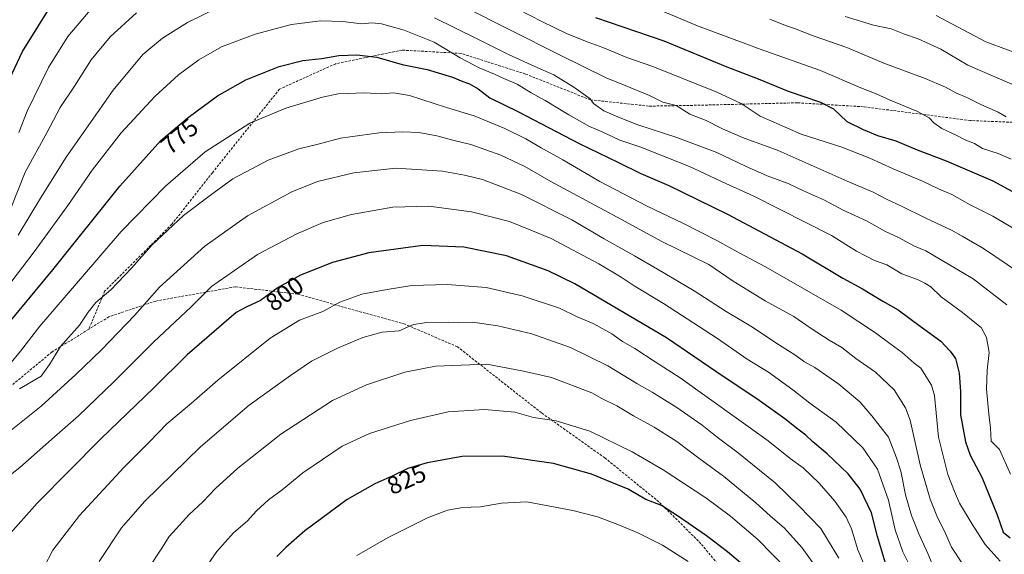
# Model space of a CAD drawing. Units: metres. Extents: x 583121 to 586543, y 4765952 to 4768307.
# Drawn here: x 585774 to 586169, y 4767798 to 4768013 of the extents above; entities that cross this region are included whole.
import ezdxf
from ezdxf.enums import TextEntityAlignment as Align

# ---------------------------------------------------------------- set-up
doc = ezdxf.new("R2010")
doc.units = ezdxf.units.M
doc.header["$MEASUREMENT"] = 0
doc.linetypes.add('TRAZOSX2', pattern=[1.5, 1, -0.5])
for name, color, linetype, lineweight in [('Curva de nivel maestra', 36, 'Continuous', 30), ('Curva de nivel normal', 36, 'Continuous', 0), ('Rótulo de curva de nivel directora', 19, 'Continuous', 0), ('Senda', 19, 'TRAZOSX2', 0)]:
    doc.layers.add(name, color=color, linetype=linetype, lineweight=lineweight)
doc.styles.add('Arial', font='txt', dxfattribs={"height": 0.2})

# ---------------------------------------------------------------- blocks, each defined once
blk = doc.blocks.new('*U158')
at = {"layer": 'Curva de nivel normal', "color": 36, "linetype": 'Continuous', "lineweight": 0}
for points in [[(585772.93, 4767926.31, 765), (585781.83, 4767941.22, 765), (585792.16, 4767957.67, 765), (585811.12, 4767984.61, 765), (585822.97, 4767998.94, 765), (585830.92, 4768005.55, 765), (585840.97, 4768011.8, 765), (585854.29, 4768018.46, 765)], [(585940.14, 4768013.72, 765), (585957.28, 4768005.29, 765), (585969.92, 4767999.04, 765), (585980.4, 4767994.1, 765), (585988.04, 4767990.78, 765), (585996.17, 4767985.85, 765), (586002.63, 4767981.18, 765), (586003.97, 4767979.27, 765), (586008.12, 4767976.38, 765), (586014.78, 4767973.54, 765), (586021.85, 4767970.65, 765), (586037.52, 4767965.62, 765), (586053.59, 4767959.55, 765), (586065.11, 4767954.05, 765), (586073.77, 4767950.25, 765), (586082.18, 4767947.12, 765), (586088.4, 4767944.22, 765), (586096.81, 4767940.43, 765), (586104.26, 4767936.35, 765), (586113.6, 4767932.07, 765), (586121.01, 4767927.99, 765), (586126.49, 4767925.47, 765), (586132.98, 4767921.96, 765), (586137.54, 4767920.06, 765), (586156.5, 4767908.77, 765), (586170.07, 4767898.36, 765)]]:
    blk.add_polyline3d(points, dxfattribs=at)
blk = doc.blocks.new('*U169')
at = {"layer": 'Curva de nivel normal', "color": 36, "linetype": 'Continuous', "lineweight": 0}
blk.add_polyline3d([(585766.24, 4767827.23, 795), (585773.56, 4767832.98, 795), (585787.45, 4767845.22, 795), (585797.14, 4767853.66, 795), (585811.44, 4767867.52, 795), (585827.36, 4767883.45, 795), (585842.38, 4767897.51, 795), (585850.62, 4767905.65, 795), (585868.99, 4767918.61, 795), (585884.87, 4767926.91, 795), (585895.46, 4767931.42, 795), (585906.85, 4767934.65, 795), (585923.37, 4767937.58, 795), (585937.85, 4767937.97, 795), (585954.98, 4767935.78, 795), (585970.31, 4767931.82, 795), (585978.8, 4767928.4, 795), (585986.97, 4767924.94, 795), (586006.1, 4767914.76, 795), (586015.14, 4767909.52, 795), (586020.4, 4767905.95, 795), (586032.09, 4767898.88, 795), (586053.77, 4767884.75, 795), (586065.77, 4767876.52, 795), (586074.24, 4767871.27, 795), (586084.13, 4767864.18, 795), (586090.87, 4767858.84, 795), (586101.5, 4767851.11, 795), (586112.22, 4767840.86, 795), (586118.03, 4767832.2, 795), (586122.47, 4767819.73, 795), (586125.24, 4767807.92, 795), (586128.28, 4767799.04, 795), (586133.11, 4767789.31, 795)], dxfattribs=at)
blk = doc.blocks.new('*U172')
at = {"layer": 'Curva de nivel normal', "color": 36, "linetype": 'Continuous', "lineweight": 0}
blk.add_polyline3d([(585805.38, 4767795.14, 810), (585814.36, 4767808.67, 810), (585823.62, 4767819.28, 810), (585846.08, 4767841.24, 810), (585865.74, 4767857.94, 810), (585882.33, 4767869.88, 810), (585890.68, 4767875.67, 810), (585901.13, 4767880.94, 810), (585911.29, 4767885.19, 810), (585919.08, 4767887.31, 810), (585925.95, 4767887.94, 810), (585931.65, 4767890.41, 810), (585937, 4767891.19, 810), (585945.81, 4767891.32, 810), (585949.86, 4767891.22, 810), (585955.36, 4767891.31, 810), (585965.52, 4767889.88, 810), (585979.17, 4767886.71, 810), (585994.83, 4767881.14, 810), (586009.78, 4767873.84, 810), (586021.35, 4767866.67, 810), (586027.51, 4767863.2, 810), (586037.46, 4767857.04, 810), (586047.63, 4767849.98, 810), (586053.63, 4767845.06, 810), (586061.57, 4767839.18, 810), (586076.97, 4767826.74, 810), (586086.47, 4767817.45, 810), (586095.26, 4767808.41, 810), (586102.5, 4767796.46, 810)], dxfattribs=at)
blk = doc.blocks.new('*U178')
at = {"layer": 'Curva de nivel normal', "color": 36, "linetype": 'Continuous', "lineweight": 0}
blk.add_polyline3d([(585783.18, 4767792.67, 805), (585786.86, 4767799.64, 805), (585797.48, 4767813.58, 805), (585815.37, 4767832.87, 805), (585825.69, 4767843.21, 805), (585832.62, 4767850.5, 805), (585842.58, 4767858.82, 805), (585853.15, 4767867.99, 805), (585874.12, 4767884.99, 805), (585885.93, 4767892.18, 805), (585895.35, 4767895.63, 805), (585902.18, 4767899.44, 805), (585910.92, 4767902.6, 805), (585920.33, 4767904.33, 805), (585931.06, 4767906.06, 805), (585945.19, 4767906.52, 805), (585960.94, 4767905.27, 805), (585975.36, 4767902.02, 805), (585990.35, 4767897, 805), (585997.49, 4767893.46, 805), (586003.89, 4767890.82, 805), (586011.33, 4767886.62, 805), (586015.7, 4767883.62, 805), (586020.64, 4767880.82, 805), (586028.84, 4767875.39, 805), (586038.8, 4767869.04, 805), (586074.2, 4767843.64, 805), (586083.04, 4767836.48, 805), (586088.21, 4767832.78, 805), (586094.64, 4767826.65, 805), (586100.97, 4767819.44, 805), (586105.56, 4767812.91, 805), (586107.67, 4767808.22, 805), (586110.22, 4767799.84, 805), (586113.95, 4767791.04, 805)], dxfattribs=at)
blk = doc.blocks.new('*U183')
at = {"layer": 'Curva de nivel normal', "color": 36, "linetype": 'Continuous', "lineweight": 0}
blk.add_polyline3d([(585765.67, 4767901.7, 770), (585779.4, 4767919.63, 770), (585792.86, 4767938.27, 770), (585802.6, 4767952.52, 770), (585814.22, 4767967.56, 770), (585827.82, 4767982.08, 770), (585837.37, 4767990.88, 770), (585845.45, 4767996.9, 770), (585854.53, 4768002.02, 770), (585868.1, 4768007.23, 770), (585882.76, 4768011.11, 770), (585894.34, 4768012.56, 770), (585903.35, 4768012.32, 770), (585910.79, 4768011.28, 770), (585915.13, 4768011.78, 770), (585918.79, 4768011.38, 770), (585927.96, 4768008.76, 770), (585940.04, 4768003.98, 770), (585950.4, 4767997.63, 770), (585958.09, 4767993.63, 770), (585964.24, 4767991.13, 770), (585967.97, 4767989.29, 770), (585973.38, 4767987.04, 770), (585978.98, 4767983.62, 770), (585984.58, 4767980.52, 770), (585994.04, 4767974.69, 770), (586002.4, 4767970.05, 770), (586007.45, 4767967.84, 770), (586014.64, 4767964.53, 770), (586023, 4767961.73, 770), (586042.57, 4767953.96, 770), (586057.14, 4767947.08, 770), (586068.39, 4767942.03, 770), (586099.57, 4767926.27, 770), (586109.71, 4767919.92, 770), (586116.93, 4767916.2, 770), (586121.84, 4767914.45, 770), (586127.81, 4767910.76, 770), (586134.39, 4767908.33, 770), (586137.11, 4767906.98, 770), (586139.5, 4767905.58, 770), (586143.61, 4767901.55, 770), (586152.26, 4767895.22, 770), (586157.18, 4767891.29, 770), (586159.71, 4767889.16, 770), (586161.9, 4767885.15, 770), (586162.96, 4767879.19, 770), (586162.11, 4767872.06, 770), (586161.86, 4767864.41, 770), (586162.77, 4767854.33, 770), (586163.42, 4767848.87, 770), (586163.76, 4767843.45, 770), (586167.15, 4767840.12, 770), (586171.49, 4767830.23, 770)], dxfattribs=at)
blk = doc.blocks.new('*U184')
at = {"layer": 'Curva de nivel normal', "color": 36, "linetype": 'Continuous', "lineweight": 0}
blk.add_polyline3d([(585773.48, 4767864.55, 785), (585782.21, 4767869.61, 785), (585785.48, 4767874.35, 785), (585789.85, 4767881.54, 785), (585797.6, 4767890.22, 785), (585801.02, 4767895.42, 785), (585804.06, 4767899.31, 785), (585810.17, 4767904.42, 785), (585818.48, 4767913.13, 785), (585826.77, 4767922.46, 785), (585839.37, 4767934.27, 785), (585850.14, 4767942.39, 785), (585859.18, 4767948.94, 785), (585866.46, 4767952.89, 785), (585873.38, 4767956.44, 785), (585885.62, 4767961.1, 785), (585893.41, 4767962.92, 785), (585902.37, 4767965.32, 785), (585917.86, 4767967.53, 785), (585927.24, 4767967.96, 785), (585933.89, 4767967.61, 785), (585941.13, 4767966.32, 785), (585947.46, 4767964.56, 785), (585954.8, 4767962.74, 785), (585966.8, 4767958.5, 785), (585976.47, 4767953.89, 785), (585986.82, 4767947.94, 785), (586013.55, 4767933.56, 785), (586031.5, 4767923.79, 785), (586050.36, 4767914.5, 785), (586060.14, 4767907.79, 785), (586072.98, 4767899.9, 785), (586084.42, 4767893.7, 785), (586091.49, 4767888.79, 785), (586098.71, 4767884.07, 785), (586103.71, 4767881.23, 785), (586109.43, 4767876.78, 785), (586117.32, 4767871.28, 785), (586124.83, 4767864.14, 785), (586129.34, 4767856.9, 785), (586131.24, 4767851.9, 785), (586135.2, 4767833.95, 785), (586139.19, 4767820.16, 785), (586141.87, 4767813.51, 785), (586145.42, 4767806.42, 785), (586147.86, 4767800.85, 785), (586152.17, 4767794.16, 785)], dxfattribs=at)
blk = doc.blocks.new('*U196')
at = {"layer": 'Curva de nivel normal', "color": 36, "linetype": 'Continuous', "lineweight": 0}
blk.add_polyline3d([(585747.14, 4767829.76, 790), (585782.12, 4767857.57, 790), (585796.12, 4767870.27, 790), (585806.43, 4767880.3, 790), (585819.61, 4767894.07, 790), (585829.67, 4767905.46, 790), (585847.87, 4767921.88, 790), (585865.08, 4767934.11, 790), (585882.88, 4767943.77, 790), (585893.18, 4767947.86, 790), (585907.68, 4767951.43, 790), (585924.63, 4767953.26, 790), (585943.39, 4767952.13, 790), (585952.16, 4767950.49, 790), (585959.4, 4767948.73, 790), (585975.08, 4767942.74, 790), (585995.25, 4767932.52, 790), (586008.24, 4767924.92, 790), (586020.53, 4767918.1, 790), (586029.66, 4767912.61, 790), (586044.5, 4767903.98, 790), (586057.23, 4767895.7, 790), (586067.85, 4767889.3, 790), (586077.3, 4767883.03, 790), (586084.87, 4767878.24, 790), (586088.75, 4767875.47, 790), (586092.95, 4767873.11, 790), (586102.5, 4767866.44, 790), (586111.02, 4767859.31, 790), (586115.87, 4767853.75, 790), (586122.44, 4767845.07, 790), (586125.77, 4767836.88, 790), (586127.52, 4767831.4, 790), (586129.38, 4767821.91, 790), (586131.7, 4767813.66, 790), (586134.62, 4767806.26, 790), (586138.33, 4767798.4, 790), (586141.36, 4767791.03, 790)], dxfattribs=at)
blk = doc.blocks.new('*U206')
at = {"layer": 'Curva de nivel normal', "color": 36, "linetype": 'Continuous', "lineweight": 0}
blk.add_polyline3d([(585825.09, 4767792.12, 815), (585830.56, 4767800.45, 815), (585833.5, 4767805.12, 815), (585836.43, 4767808.29, 815), (585841.53, 4767814.07, 815), (585847.12, 4767819.08, 815), (585852.11, 4767824.46, 815), (585861.09, 4767832.7, 815), (585878.45, 4767846.39, 815), (585899.13, 4767859.87, 815), (585912.79, 4767866.2, 815), (585928.23, 4767871.24, 815), (585940.54, 4767873.68, 815), (585961.2, 4767874.48, 815), (585975.86, 4767871.72, 815), (585987.12, 4767869.1, 815), (586003.36, 4767862.9, 815), (586007.34, 4767860.69, 815), (586013.4, 4767857.7, 815), (586020.12, 4767853.71, 815), (586028.43, 4767849.19, 815), (586037.54, 4767843.38, 815), (586046.32, 4767836.63, 815), (586056.24, 4767829.46, 815), (586069.27, 4767818.66, 815), (586075.03, 4767813.45, 815), (586080.7, 4767808.49, 815), (586087.82, 4767800.6, 815), (586092.48, 4767794.11, 815)], dxfattribs=at)
blk = doc.blocks.new('*U212')
at = {"layer": 'Curva de nivel normal', "color": 36, "linetype": 'Continuous', "lineweight": 0}
blk.add_polyline3d([(585844.51, 4767787.32, 820), (585852.72, 4767799.18, 820), (585859.45, 4767806.62, 820), (585864.92, 4767811.34, 820), (585868.62, 4767815.56, 820), (585873.48, 4767819.9, 820), (585878.92, 4767823.9, 820), (585887.21, 4767830.78, 820), (585903.08, 4767841.52, 820), (585914.08, 4767846.55, 820), (585930.53, 4767851.83, 820), (585945.65, 4767855.29, 820), (585960.24, 4767856.27, 820), (585972.39, 4767855.24, 820), (585979.94, 4767853.08, 820), (585988.97, 4767851.71, 820), (586002.6, 4767847.6, 820), (586019.51, 4767839.29, 820), (586031.96, 4767831.94, 820), (586049.15, 4767820.77, 820), (586059, 4767813.32, 820), (586070.02, 4767803.99, 820), (586081.6, 4767791.99, 820)], dxfattribs=at)
blk = doc.blocks.new('*U213')
at = {"layer": 'Curva de nivel normal', "color": 36, "linetype": 'Continuous', "lineweight": 0}
blk.add_polyline3d([(586167.36, 4767795.33, 780), (586161.32, 4767802.03, 780), (586156.1, 4767810.11, 780), (586151.07, 4767818.56, 780), (586148.97, 4767823.29, 780), (586146.27, 4767830.08, 780), (586142.57, 4767845.18, 780), (586140.97, 4767861.94, 780), (586139.8, 4767866.1, 780), (586135.54, 4767872.93, 780), (586132.87, 4767874.84, 780), (586127.97, 4767879.15, 780), (586123.55, 4767882.37, 780), (586117.31, 4767887.08, 780), (586103.54, 4767896.18, 780), (586073.11, 4767913.63, 780), (586060.74, 4767920.14, 780), (586053.49, 4767924.22, 780), (586040.16, 4767931.04, 780), (586025.57, 4767937.98, 780), (586006.6, 4767947.87, 780), (585991.74, 4767956.58, 780), (585982.95, 4767961.41, 780), (585976.76, 4767965.13, 780), (585968.35, 4767969.22, 780), (585956.1, 4767974.32, 780), (585945, 4767977.69, 780), (585930.07, 4767982.51, 780), (585923.61, 4767983.52, 780), (585918.9, 4767983.11, 780), (585912.09, 4767983.59, 780), (585901.41, 4767983.2, 780), (585895.11, 4767981.8, 780), (585880.46, 4767977.44, 780), (585866, 4767971.42, 780), (585847.96, 4767959.79, 780), (585832.04, 4767946.11, 780), (585814.33, 4767927.87, 780), (585781.55, 4767889.78, 780), (585773.8, 4767879.73, 780), (585769.45, 4767874.34, 780)], dxfattribs=at)
blk = doc.blocks.new('*U243')
at = {"layer": 'Curva de nivel maestra', "color": 36, "linetype": 'Continuous', "lineweight": 30}
blk.add_polyline3d([(586066.49, 4767791.62, 825), (586057.83, 4767799.08, 825), (586049.41, 4767805.45, 825), (586038.17, 4767813.19, 825), (586031.33, 4767817.68, 825), (586025.08, 4767820.1, 825), (586017.87, 4767824.24, 825), (586009.32, 4767827.65, 825), (586003.14, 4767830.2, 825), (585987.9, 4767834.56, 825), (585967.42, 4767837.46, 825), (585951.22, 4767837.3, 825), (585937.13, 4767834.86, 825), (585929.46, 4767832.47, 825), (585923.46, 4767829.6, 825), (585916.13, 4767826.34, 825), (585905.04, 4767820.09, 825), (585897.8, 4767814.75, 825), (585888.04, 4767807.4, 825), (585880.46, 4767800.79, 825), (585876.82, 4767797.19, 825)], dxfattribs=at)
blk = doc.blocks.new('*U244')
at = {"layer": 'Curva de nivel maestra', "color": 36, "linetype": 'Continuous', "lineweight": 30}
blk.add_polyline3d([(585766.15, 4767887.45, 775), (585786.84, 4767912.43, 775), (585813.69, 4767946.02, 775), (585830.28, 4767964.43, 775), (585841.23, 4767973.72, 775), (585853, 4767982.36, 775), (585864.35, 4767988.75, 775), (585877.68, 4767994.14, 775), (585887.29, 4767996.63, 775), (585894.89, 4767997.38, 775), (585901.66, 4767998.6, 775), (585909, 4767998.91, 775), (585917.02, 4767997.86, 775), (585927.14, 4767994.94, 775), (585937.14, 4767992.96, 775), (585947.34, 4767989.87, 775), (585951.49, 4767988.09, 775), (585954.25, 4767987.23, 775), (585957.7, 4767985.24, 775), (585962.35, 4767981.6, 775), (585973.89, 4767975.91, 775), (585998.25, 4767963.24, 775), (586013.74, 4767955.69, 775), (586022.96, 4767951.09, 775), (586034.31, 4767946.3, 775), (586057.85, 4767934.84, 775), (586087.81, 4767918.86, 775), (586104.12, 4767909.02, 775), (586112.06, 4767904.77, 775), (586120.25, 4767899.87, 775), (586126.38, 4767896.32, 775), (586135.17, 4767889.76, 775), (586143.51, 4767883.77, 775), (586147.28, 4767879.73, 775), (586149.4, 4767876.7, 775), (586150.9, 4767870.87, 775), (586151.45, 4767863.42, 775), (586151.48, 4767854.08, 775), (586153.41, 4767843.22, 775), (586155.35, 4767837.89, 775), (586159.97, 4767829.08, 775), (586166.11, 4767813.88, 775), (586168.61, 4767806.96, 775), (586171.4, 4767804.7, 775)], dxfattribs=at)
blk = doc.blocks.new('*U246')
at = {"layer": 'Curva de nivel maestra', "color": 36, "linetype": 'Continuous', "lineweight": 30}
blk.add_polyline3d([(586121.25, 4767794.45, 800), (586118.02, 4767805.25, 800), (586115.61, 4767814.66, 800), (586111.07, 4767824.24, 800), (586106.24, 4767830.42, 800), (586097.83, 4767838.44, 800), (586092.05, 4767843.21, 800), (586089.25, 4767845.94, 800), (586086.07, 4767848.3, 800), (586080.89, 4767852.45, 800), (586069.63, 4767860.49, 800), (586056.1, 4767869.48, 800), (586033.34, 4767885.12, 800), (585996.48, 4767906.8, 800), (585985.74, 4767911.94, 800), (585969.08, 4767918.08, 800), (585951.94, 4767921.54, 800), (585935.5, 4767922.17, 800), (585913.79, 4767919.24, 800), (585899.13, 4767915.39, 800), (585886.38, 4767910.31, 800), (585877.28, 4767905.24, 800), (585870.3, 4767900.13, 800), (585864.47, 4767897.46, 800), (585860.53, 4767895.27, 800), (585840.78, 4767878.26, 800), (585827.45, 4767864.98, 800), (585806.06, 4767844.45, 800), (585780.49, 4767818.57, 800), (585768.66, 4767805.12, 800)], dxfattribs=at)

msp = doc.modelspace()

# ---------------------------------------------------------------- linework, layer by layer
at = {"layer": 'Curva de nivel maestra', "color": 36, "linetype": 'Continuous', "lineweight": 30}
for points in [[(585767.36, 4767984.79, 750), (585774.63, 4768000.24, 750), (585786.18, 4768018.68, 750)], [(586004.86, 4768013.86, 750), (586032.29, 4768004.42, 750), (586057.53, 4767994.07, 750), (586070.14, 4767989.2, 750), (586082.14, 4767984.26, 750), (586095.22, 4767979.89, 750), (586100.46, 4767977.08, 750), (586105.78, 4767972.08, 750), (586112.39, 4767968.84, 750), (586118.04, 4767966.47, 750), (586125.48, 4767964.29, 750), (586134.04, 4767960.6, 750), (586145.7, 4767956.3, 750), (586164.39, 4767948.14, 750), (586192.28, 4767933.03, 750)]]:
    msp.add_polyline3d(points, dxfattribs=at)
at = {"layer": 'Curva de nivel normal', "color": 36, "linetype": 'Continuous', "lineweight": 0}
for points in [[(585773.12, 4767967.58, 755), (585776.54, 4767976.22, 755), (585785.08, 4767993.76, 755), (585792.88, 4768006.23, 755), (585804.94, 4768020.39, 755)], [(585969.16, 4768019.55, 755), (585983.25, 4768012.2, 755), (585993.4, 4768007.34, 755), (586001.82, 4768003.94, 755), (586007.72, 4768001.85, 755), (586017.41, 4767997.78, 755), (586027.85, 4767994.19, 755), (586038.21, 4767989.96, 755), (586053.28, 4767984, 755), (586063.34, 4767979.28, 755), (586070.98, 4767974.18, 755), (586087.37, 4767967.02, 755), (586103.7, 4767961.68, 755), (586114.99, 4767957.31, 755), (586124.34, 4767952.98, 755), (586136.11, 4767948.09, 755), (586142.64, 4767944.95, 755), (586147.98, 4767942.74, 755), (586155.26, 4767938.56, 755), (586164.37, 4767933.96, 755), (586180.17, 4767924.58, 755)], [(585770.04, 4767937.52, 760), (585775.76, 4767951.7, 760), (585784.36, 4767967.49, 760), (585789.76, 4767977.7, 760), (585795.49, 4767986.21, 760), (585802.22, 4767996.87, 760), (585809.88, 4768006.06, 760), (585820.39, 4768015.75, 760)], [(585951.46, 4768018.49, 760), (585990.05, 4767999, 760), (586009.12, 4767989.58, 760), (586016.76, 4767986.53, 760), (586026.45, 4767982.45, 760), (586031.86, 4767979.89, 760), (586037.16, 4767978.5, 760), (586042.75, 4767974.97, 760), (586049.3, 4767972.48, 760), (586055.8, 4767969.14, 760), (586063.8, 4767965.59, 760), (586078.16, 4767960.39, 760), (586105.96, 4767948.12, 760), (586116.33, 4767943.63, 760), (586122.03, 4767940.68, 760), (586127.75, 4767938.06, 760), (586137.48, 4767933.17, 760), (586147.76, 4767928.38, 760), (586152.15, 4767925.94, 760), (586160.65, 4767920.94, 760), (586179.64, 4767908.08, 760)], [(586030.8, 4768016.76, 745), (586045.8, 4768010.51, 745), (586071, 4768001.12, 745), (586095.23, 4767992.58, 745), (586111.34, 4767985.62, 745), (586117.51, 4767983.24, 745), (586123.18, 4767980.63, 745), (586133.89, 4767976.19, 745), (586138.84, 4767973.49, 745), (586140.67, 4767971.46, 745), (586143.99, 4767969.27, 745), (586149.7, 4767966.52, 745), (586153.63, 4767964.49, 745), (586157.1, 4767963.22, 745), (586160.24, 4767961.22, 745), (586166.49, 4767959.14, 745), (586171.78, 4767956.86, 745)], [(586074.78, 4768013.24, 740), (586081.1, 4768010.66, 740), (586084.69, 4768009.49, 740), (586092.2, 4768006.52, 740), (586105.71, 4768001.74, 740), (586120.57, 4767995.54, 740), (586137.2, 4767989.29, 740), (586145.34, 4767985.83, 740), (586149.54, 4767983.52, 740), (586154.01, 4767981.66, 740), (586159.54, 4767978.85, 740), (586166.52, 4767975.83, 740), (586169.72, 4767973.99, 740)], [(586105.06, 4768014.22, 735), (586116.42, 4768010.79, 735), (586123.59, 4768009.26, 735), (586128.91, 4768007.16, 735), (586134.39, 4768005.28, 735), (586143.48, 4768001.14, 735), (586154.36, 4767994.69, 735), (586176.05, 4767985.38, 735)], [(586141.68, 4768014.68, 730), (586161.54, 4768004.15, 730), (586178.98, 4767997.64, 730)], [(586042.07, 4767795.19, 830), (586031.7, 4767801.74, 830), (586021.85, 4767806.68, 830), (586013.76, 4767810.01, 830), (586005.55, 4767813.1, 830), (585995.66, 4767815.64, 830), (585977.21, 4767819.06, 830), (585967.09, 4767818.65, 830), (585958.65, 4767817.09, 830), (585954.83, 4767817.02, 830), (585950.66, 4767816.74, 830), (585945.36, 4767815.76, 830), (585937.31, 4767812.71, 830), (585921.53, 4767804.82, 830), (585908.99, 4767797.49, 830)]]:
    msp.add_polyline3d(points, dxfattribs=at)
at = {"layer": 'Senda', "color": 19, "linetype": 'TRAZOSX2', "lineweight": 0}
for points in [[(586278.14, 4767950.75, 728.2), (586254.33, 4767962.19, 729.52), (586224.71, 4767969.31, 733.28), (586184.28, 4767971.25, 738.96), (586155.31, 4767972.44, 742.91), (586112.45, 4767977.99, 747.54), (586085.86, 4767979.58, 751.1), (586046.9, 4767978.6, 758.13), (586026.15, 4767978.23, 761.75), (586002.74, 4767980.77, 764.72), (585976.73, 4767991.13, 767.51), (585950.79, 4767999.42, 769.61), (585927.09, 4768000.76, 773.04), (585900.45, 4767995.3, 776.12), (585877.82, 4767985.02, 777.54), (585850.92, 4767951.47, 782.67), (585834.65, 4767930.75, 784.65), (585807.65, 4767903.78, 784.57), (585801.26, 4767888.52, 786.11)], [(586157.34, 4767663.22, 824.53), (586143.53, 4767682.86, 822.86), (586137.97, 4767691.59, 823.42), (586107.81, 4767726.25, 827.35), (586081.35, 4767760.64, 829.68), (586047.18, 4767802.3, 826.64), (586030.28, 4767819.12, 824.75), (586008.54, 4767836.79, 822.29), (585983.08, 4767854.92, 819.44), (585949.34, 4767881.47, 812.86), (585928.31, 4767890.55, 809.64), (585910.75, 4767895.42, 806.83), (585885.13, 4767902.62, 801.85), (585860.16, 4767905.58, 797.12), (585828.2, 4767899.87, 791.05), (585809.38, 4767893.54, 787.41), (585801.26, 4767888.52, 786.11)], [(585801.26, 4767888.52, 786.11), (585786.5, 4767879.39, 784.78), (585753.82, 4767852.27, 784.16), (585721.81, 4767825.54, 786.3), (585708.45, 4767814.43, 787.39), (585701.7, 4767799.48, 787.59), (585693.93, 4767791.17, 786.4), (585692.67, 4767789.95, 786.27)]]:
    msp.add_polyline3d(points, dxfattribs=at)

# ---------------------------------------------------------------- block references
at = {"layer": 'Curva de nivel maestra', "color": 36, "linetype": 'Continuous', "lineweight": 30}
for name in ['*U246', '*U244', '*U243']:
    msp.add_blockref(name, (0, 0), dxfattribs=at)
at = {"layer": 'Curva de nivel normal', "color": 36, "linetype": 'Continuous', "lineweight": 0}
for name in ['*U213', '*U184', '*U196', '*U169', '*U178', '*U172', '*U206', '*U212', '*U158', '*U183']:
    msp.add_blockref(name, (0, 0), dxfattribs=at)

# ---------------------------------------------------------------- texts
at = {"layer": 'Rótulo de curva de nivel directora', "color": 19, "linetype": 'Continuous', "lineweight": 0, "style": 'Arial'}
for s, rotation, p in [('775', 40.3114, (585837.72, 4767966.11)), ('800', 36.2074, (585879.9, 4767902.79)), ('825', 23.977, (585928.91, 4767828.16))]:
    msp.add_text(s, height=7, rotation=rotation, dxfattribs=at).set_placement(p, align=Align.MIDDLE_CENTER)

doc.saveas('drawing.dxf')
